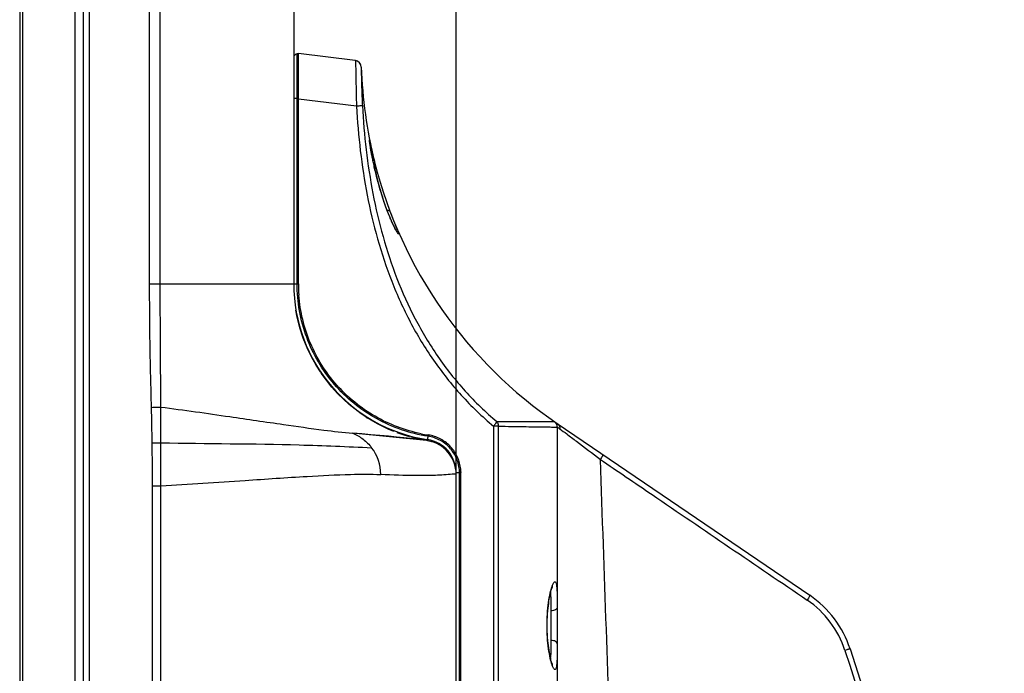
# Model space of a CAD drawing. Units: millimetres. Extents: x -555 to 2531, y -74 to 1063.
# Drawn here: x 1186 to 1259, y 325 to 373 of the extents above; entities that cross this region are included whole.
import ezdxf

# ---------------------------------------------------------------- set-up
doc = ezdxf.new("R2010")
doc.units = ezdxf.units.MM
doc.header["$LTSCALE"] = 65.395
doc.layers.get('0').update_dxf_attribs({"linetype": 'CONTINUOUS'})
for name, color, linetype in [('3_ALL_AXES', 7, 'CONTINUOUS'), ('7_ALL_FEATURES', 7, 'CONTINUOUS'), ('DEF_DRAFT_DIM', 7, 'CONTINUOUS')]:
    doc.layers.add(name, color=color, linetype=linetype)
doc.styles.get("Standard").update_dxf_attribs({"font": 'txt', "width": 0.8})
doc.dimstyles.new('DIMSTYLE_7', dxfattribs={"dimtxt": 2.5, "dimasz": 3, "dimexe": 0.8, "dimexo": 0.2, "dimtad": 1, "dimlfac": 2, "dimdsep": 46, "dimtxsty": 'Standard', "dimblk": 'OPEN', "dimblk1": 'OPEN', "dimblk2": 'OPEN', "dimcen": 0.09, "dimadec": 0, "dimazin": 0, "dimtp": 0.3, "dimtm": 0.3, "dimtfac": 1, "dimtofl": 0, "dimtmove": 0, "dimatfit": 3, "dimldrblk": 'OPEN', "dimfxl": 1, "dimtolj": 1, "dimarcsym": 0})

# ---------------------------------------------------------------- blocks, each defined once
blk = doc.blocks.new('_OPEN')
at = {"color": 0, "linetype": 'ByBlock'}
for p, q in [((0, 0), (-1, 0.117)), ((-1, -0.117), (0, 0)), ((-1, 0), (0, 0))]:
    blk.add_line(p, q, dxfattribs=at)
blk = doc.blocks.new('*D10')
at = {"layer": 'DEF_DRAFT_DIM', "color": 2, "linetype": 'Continuous'}
for p, q in [((1186.137, 763.286), (1186.137, 763.461)), ((1186.137, 701.852), (1186.137, 763.286)), ((1218.512, 763.286), (1218.512, 763.461)), ((1218.512, 292.046), (1218.512, 763.286)), ((1186.137, 762.661), (1202.324, 762.661)), ((1218.512, 762.661), (1202.324, 762.661))]:
    blk.add_line(p, q, dxfattribs=at)
at = {"layer": 'DEF_DRAFT_DIM', "color": 2, "linetype": 'Continuous', "xscale": 3, "yscale": 3, "zscale": 3, "rotation": 180}
blk.add_blockref('_OPEN', (1186.137, 762.661), dxfattribs=at)
at = {"layer": 'DEF_DRAFT_DIM', "color": 2, "linetype": 'Continuous', "xscale": 3, "yscale": 3, "zscale": 3}
blk.add_blockref('_OPEN', (1218.512, 762.661), dxfattribs=at)

msp = doc.modelspace()

# ---------------------------------------------------------------- linework, layer by layer
at = {"layer": '3_ALL_AXES', "color": 7, "linetype": 'Continuous'}
for p, q in [((1211.0393, 370.3548), (1211.0376, 370.355)), ((1211.048, 370.3525), (1211.0391, 370.3548)), ((1211.1717, 370.3196), (1211.1673, 370.3208)), ((1211.1719, 370.3196), (1211.1717, 370.3196)), ((1212.0821, 364.3808), (1212.0821, 364.3816)), ((1214.147, 357.6072), (1214.1471, 357.6071)), ((1216.402, 342.1378), (1216.3569, 342.1454)), ((1216.4056, 342.1371), (1216.402, 342.1378)), ((1216.5145, 342.1167), (1216.5085, 342.1178)), ((1216.7129, 342.0674), (1216.5345, 342.1125)), ((1218.3242, 340.6179), (1218.2122, 340.8545)), ((1218.4116, 340.3685), (1218.3242, 340.6179)), ((1218.4722, 340.1108), (1218.4116, 340.3685)), ((1218.4935, 339.9698), (1218.4722, 340.1108))]:
    msp.add_line(p, q, dxfattribs=at)
for points in [[(1217.93, 341.2711), (1217.7698, 341.4453), (1217.602, 341.5969), (1217.4289, 341.7273), (1217.2526, 341.8381), (1217.0745, 341.9307), (1216.8949, 342.0066), (1216.7129, 342.0674)], [(1218.2122, 340.8545), (1218.0792, 341.0734), (1217.93, 341.2711)]]:
    msp.add_lwpolyline(points, dxfattribs=at)
for centre, radius, start, end in [((1206.7368, 370.572), 0.275, 95, 180), ((1210.9784, 369.8585), 0.5, 55.932147, 67.226268), ((1218.1669, 353.7919), 11.7051, 192.701667, 193.151777), ((1218.1669, 353.7919), 11.7051, 261.090377, 261.273842), ((1216.0118, 339.7512), 2.5, 0, 81.273842)]:
    msp.add_arc(centre, radius, start, end, dxfattribs=at)
at = {"layer": '7_ALL_FEATURES', "color": 7, "linetype": 'Continuous'}
for p, q in [((1190.8618, 288.6419), (1190.8618, 705.968)), ((1190.2592, 292.1427), (1190.2592, 702.5657)), ((1191.3243, 292.6919), (1191.3243, 702.5208)), ((1186.1367, 701.7), (1186.1368, 293.0891)), ((1186.3343, 701.6519), (1186.3343, 293.0891)), ((1195.7745, 353.7919), (1195.7744, 699.8823)), ((1196.5633, 353.7919), (1196.5632, 699.8822)), ((1206.4618, 515.4169), (1206.4618, 353.7919)), ((1206.8118, 370.8546), (1206.7128, 370.846)), ((1206.7128, 353.7919), (1206.7128, 370.846)), ((1211.0326, 370.3556), (1206.8118, 370.8739)), ((1206.8118, 353.7919), (1206.8118, 370.8739)), ((1211.0393, 370.3548), (1211.0376, 370.355)), ((1211.1779, 370.317), (1211.0391, 370.3548)), ((1211.1781, 370.3169), (1211.1779, 370.317)), ((1211.4782, 369.8742), (1211.4716, 369.8661)), ((1206.8118, 367.5422), (1206.4618, 367.5422)), ((1211.1192, 366.9704), (1206.8118, 367.4992)), ((1212.0974, 364.264), (1212.0917, 364.3041)), ((1212.1046, 364.2156), (1212.0974, 364.264)), ((1212.1133, 364.1587), (1212.1046, 364.2156)), ((1212.1237, 364.0929), (1212.1133, 364.1587)), ((1212.1359, 364.0177), (1212.1237, 364.0929)), ((1212.1501, 363.9329), (1212.1359, 364.0177)), ((1212.1664, 363.8379), (1212.1501, 363.9329)), ((1212.1849, 363.7321), (1212.1664, 363.8379)), ((1212.3785, 362.7433), (1212.3736, 362.7663)), ((1212.4457, 362.4374), (1212.4343, 362.4884)), ((1212.4459, 362.8856), (1212.4642, 362.8127)), ((1213.0511, 360.2102), (1213.0427, 360.2363)), ((1213.4941, 358.9838), (1213.448, 359.1)), ((1213.6218, 359.1258), (1213.6641, 359.0147)), ((1195.7745, 353.7919), (1206.8118, 353.7919)), ((1208.4439, 347.2451), (1208.5044, 347.1553)), ((1211.8337, 343.8951), (1211.9657, 343.8105)), ((1226.0118, 343.4169), (1244.7391, 330.6735)), ((1216.3218, 342.1513), (1210.8329, 342.6986)), ((1216.4368, 342.5694), (1216.4207, 342.4717)), ((1216.4434, 342.5683), (1216.4368, 342.5696)), ((1216.4434, 342.5683), (1216.4368, 342.5694)), ((1221.6402, 343.2209), (1221.2823, 343.2209)), ((1221.2823, 343.2209), (1221.2823, 293.1762)), ((1221.6402, 343.2209), (1221.6402, 293.1762)), ((1226.0118, 343.1536), (1226.0118, 290.1952)), ((1216.4062, 342.137), (1216.3224, 342.1512)), ((1216.3547, 342.2279), (1216.3541, 342.228)), ((1216.5086, 342.1179), (1216.4062, 342.137)), ((1218.5118, 339.6678), (1218.2283, 339.6485)), ((1218.8618, 339.7512), (1218.5118, 339.7512)), ((1218.5118, 292.6919), (1218.5118, 339.7512)), ((1218.7628, 289.7627), (1218.7628, 339.7512)), ((1218.8606, 339.8342), (1218.8617, 339.7761)), ((1218.8614, 339.7761), (1218.8614, 339.7822)), ((1218.8617, 339.7761), (1218.8616, 339.7822)), ((1218.8618, 289.7041), (1218.8618, 339.7512)), ((1195.9837, 338.8006), (1196.6052, 338.8006)), ((1195.9837, 292.6919), (1195.9837, 338.8006)), ((1196.6052, 292.6919), (1196.6052, 338.8006)), ((1225.538, 329.5206), (1225.538, 327.3131)), ((1247.7312, 326.6844), (1259.1722, 291.4308))]:
    msp.add_line(p, q, dxfattribs=at)
for points in [[(1212.0917, 364.3041), (1212.0874, 364.3362), (1212.0857, 364.3493), (1212.0844, 364.3603), (1212.0833, 364.3693), (1212.0826, 364.3761), (1212.0822, 364.3805), (1212.0821, 364.3813)], [(1212.7965, 361.0528), (1212.7809, 361.1081), (1212.7428, 361.2458), (1212.7063, 361.3807), (1212.6713, 361.5126), (1212.6378, 361.6416), (1212.6058, 361.7674), (1212.5752, 361.8901), (1212.546, 362.0097), (1212.5181, 362.126), (1212.4915, 362.2391), (1212.4662, 362.3489), (1212.442, 362.4554), (1212.419, 362.5587), (1212.3971, 362.6588), (1212.3762, 362.7557), (1212.3563, 362.8494), (1212.3374, 362.94), (1212.3195, 363.0274), (1212.3024, 363.1117), (1212.2862, 363.1929), (1212.2709, 363.2709), (1212.2564, 363.3459), (1212.2427, 363.4177), (1212.2297, 363.4866), (1212.2175, 363.5524), (1212.206, 363.6152), (1212.1951, 363.6751), (1212.1849, 363.7321)], [(1213.448, 359.1), (1213.4008, 359.2216), (1213.3525, 359.3486), (1213.3033, 359.4812), (1213.2532, 359.6195), (1213.2022, 359.7636), (1213.1504, 359.9135), (1213.098, 360.0694), (1213.045, 360.2312), (1212.9915, 360.3989), (1212.9377, 360.5724), (1212.8837, 360.7517), (1212.8297, 360.9365), (1212.7965, 361.0528)], [(1214.147, 357.6071), (1214.147, 357.6073), (1214.1446, 357.6105), (1214.1397, 357.6179), (1214.1325, 357.629), (1214.1233, 357.6437), (1214.1122, 357.662), (1214.0993, 357.6838), (1214.0846, 357.7091), (1214.0683, 357.738), (1214.0503, 357.7706), (1214.0306, 357.8069), (1214.0092, 357.8471), (1213.9862, 357.8912), (1213.9615, 357.9393), (1213.9352, 357.9915), (1213.9072, 358.048), (1213.8775, 358.1089), (1213.8462, 358.1742), (1213.8133, 358.2442), (1213.7787, 358.3188), (1213.7426, 358.3984), (1213.7048, 358.483), (1213.6655, 358.5726), (1213.6248, 358.6675), (1213.5825, 358.7676), (1213.539, 358.873), (1213.4941, 358.9838)], [(1208.4439, 347.2451), (1208.1294, 347.7436), (1207.7817, 348.3685), (1207.4608, 349.0398), (1207.1731, 349.7566), (1206.9259, 350.515), (1206.7255, 351.3111), (1206.6243, 351.8405)], [(1211.8337, 343.8951), (1211.4641, 344.1453), (1211.0222, 344.4725), (1210.5812, 344.8326), (1210.1436, 345.2272), (1209.7128, 345.6573), (1209.2936, 346.1222), (1208.8884, 346.6231), (1208.5044, 347.1553)], [(1213.8941, 342.8282), (1213.5299, 342.9805), (1213.1343, 343.1626), (1212.7373, 343.3635), (1212.3288, 343.5905), (1211.9657, 343.8105)], [(1216.3214, 342.1514), (1216.1905, 342.1718), (1215.9267, 342.2086), (1215.5731, 342.2528), (1215.1414, 342.3019), (1214.642, 342.3545), (1214.0857, 342.4097), (1213.483, 342.4669), (1212.8446, 342.5252), (1212.1824, 342.5839), (1211.5097, 342.6419), (1210.8329, 342.6986)], [(1215.0684, 342.4303), (1214.7196, 342.5342), (1214.3633, 342.6526), (1214.1472, 342.7307)], [(1216.3218, 342.1513), (1215.9884, 342.2112), (1215.651, 342.2824), (1215.3709, 342.3495), (1215.1883, 342.3972)], [(1218.4935, 339.9698), (1218.4723, 340.1104), (1218.413, 340.3635), (1218.3278, 340.6091), (1218.2175, 340.8446), (1218.0834, 341.0673), (1217.9268, 341.2749)], [(1218.5118, 339.6678), (1218.4615, 339.6688), (1218.3141, 339.6565), (1218.2136, 339.6474)], [(1225.2665, 328.4169), (1225.2677, 328.5886), (1225.2733, 328.8352), (1225.2831, 329.0708), (1225.2965, 329.2946), (1225.3129, 329.5062), (1225.3318, 329.7054), (1225.3528, 329.892), (1225.3752, 330.0663), (1225.3989, 330.2285), (1225.4233, 330.3787), (1225.4482, 330.5172), (1225.4732, 330.6442), (1225.4982, 330.7599), (1225.5227, 330.8647), (1225.5466, 330.9588), (1225.5696, 331.0421), (1225.5914, 331.1148), (1225.6117, 331.177), (1225.6301, 331.2286), (1225.6463, 331.27), (1225.6597, 331.301), (1225.6696, 331.3218), (1225.6753, 331.3324), (1225.676, 331.3335)], [(1225.6745, 325.5024), (1225.6755, 325.501), (1225.6754, 325.5013), (1225.6698, 325.5117), (1225.6598, 325.5323), (1225.6465, 325.5632), (1225.6304, 325.6043), (1225.612, 325.6558), (1225.5918, 325.7177), (1225.57, 325.7902), (1225.5471, 325.8733), (1225.5232, 325.967), (1225.4987, 326.0716), (1225.4738, 326.1871), (1225.4487, 326.3138), (1225.4238, 326.4519), (1225.3994, 326.6018), (1225.3758, 326.7636), (1225.3533, 326.9375), (1225.3323, 327.1238), (1225.3133, 327.3225), (1225.2968, 327.5337), (1225.2834, 327.7571), (1225.2735, 327.9923), (1225.2678, 328.2385), (1225.2665, 328.4169)]]:
    msp.add_lwpolyline(points, dxfattribs=at)
for centre, radius, start, end in [((1206.7368, 370.572), 0.275, 95, 180), ((1210.9716, 369.8594), 0.5, 0.776637, 83), ((1210.9784, 369.8585), 0.5, 66.488871, 83.000041), ((1210.9784, 369.8585), 0.5, 1.79631, 66.461106), ((1244.7248, 370.9169), 33.263, 181.796268, 193.971942), ((1240.7627, 368.8188), 29.0271, 192.081759, 192.596636), ((1240.1578, 368.6831), 28.4072, 192.701048, 193.109357), ((1244.7248, 370.9169), 33.263, 194.101419, 235.76582), ((1239.7842, 368.5963), 28.0236, 193.109719, 193.3618), ((1239.3243, 368.4868), 27.5509, 193.361349, 193.785133), ((1238.9656, 368.3991), 27.1816, 193.785681, 193.976373), ((1238.4746, 368.2764), 26.6755, 193.975416, 194.478839), ((1237.9934, 368.1526), 26.1786, 194.479653, 194.735116), ((1237.4672, 368.0138), 25.6344, 194.734401, 195.213861), ((1237.0013, 367.8874), 25.1517, 195.21452, 195.485732), ((1236.5652, 367.7665), 24.6992, 195.485587, 195.771626), ((1236.212, 367.6669), 24.3322, 195.77199, 195.997374), ((1235.9605, 367.5948), 24.0706, 195.997256, 196.251994), ((1235.3172, 367.4064), 23.4003, 196.249942, 196.933061), ((1234.7992, 367.2496), 22.859, 196.935227, 197.131971), ((1234.1953, 367.0624), 22.2267, 197.129394, 197.885312), ((1218.1669, 353.7919), 11.7051, 180, 261.090649), ((1218.1715, 353.792), 11.3597, 180.000865, 184.263127), ((999.2651, 339.514), 196.7145, 0.717673, 1.48673), ((370.8313, 343.0849), 825.7764, 359.923825, 0.1077616), ((1225.5118, 343.1536), 0.5, 0, 55.315615), ((1218.1674, 353.7943), 11.3576, 258.556431, 261.235569), ((1216.0118, 339.7512), 2.85, 78.610846, 81.288818), ((947.3734, 338.8614), 248.6104, 359.985992, 0.718278), ((1218.1669, 353.7919), 11.7051, 261.093356, 261.273842), ((1216.0118, 339.7512), 2.5, 0, 81.273842), ((1216.0118, 339.6678), 2.5, 78.539425, 80.463472), ((1209.6354, 339.6277), 3.2838, 0.053761, 37.472379), ((1216.0118, 339.6678), 2.5, 359.999842, 6.938032), ((1216.0098, 339.7511), 2.852, 1.670189, 5.791809), ((1216.0123, 339.7512), 2.8495, 0.624114, 1.6701), ((1216.0156, 339.7512), 2.8462, 0.000034, 0.501468), ((1228.1583, 330.46), 2.6752, 160.556622, 160.992001), ((1240.5049, 324.359), 7.1969, 17.957224, 55.749864), ((1240.4072, 324.3076), 7.7, 17.98, 55.76582), ((1228.1642, 326.3757), 2.6814, 199.039974, 199.381736)]:
    msp.add_arc(centre, radius, start, end, dxfattribs=at)
for points, knots in [([(1211.0326, 370.3556), (1211.0362, 370.3552), (1211.0371, 370.336), (1211.0399, 370.3258), (1211.0409, 370.316)], [0, 0, 0, 0, 0.2706587, 1, 1, 1, 1]), ([(1211.0409, 370.316), (1211.0458, 370.2685), (1211.0515, 370.1396), (1211.0634, 369.7592), (1211.0737, 369.0829), (1211.0905, 368.0964), (1211.1076, 367.3617), (1211.1192, 366.9704)], [0, 0, 0, 0, 0.0428009, 0.115521, 0.3412292, 0.649073, 1, 1, 1, 1]), ([(1211.4716, 369.8661), (1211.4708, 369.8652), (1211.4725, 369.86), (1211.4709, 369.8503), (1211.4719, 369.8329), (1211.4717, 369.797), (1211.4727, 369.735), (1211.4736, 369.6414), (1211.4752, 369.5223), (1211.4772, 369.3787), (1211.48, 369.212), (1211.485, 368.9483), (1211.4937, 368.5745), (1211.5086, 368.0837), (1211.5292, 367.5512), (1211.5472, 367.1846), (1211.5575, 366.9978)], [0, 0, 0, 0, 0.0012261, 0.0048113, 0.0107533, 0.0190444, 0.042615, 0.0753495, 0.1169835, 0.1671595, 0.2254269, 0.2912443, 0.4429348, 0.6162988, 0.8044577, 1, 1, 1, 1]), ([(1211.5575, 366.9978), (1211.5549, 366.9962), (1211.5426, 366.9976), (1211.5189, 366.9935), (1211.479, 366.9921), (1211.4013, 366.9864), (1211.2796, 366.9796), (1211.1759, 366.9735), (1211.1192, 366.9704)], [0, 0, 0, 0, 0.0208282, 0.0775741, 0.1684356, 0.2904943, 0.6116295, 1, 1, 1, 1]), ([(1211.1192, 366.9704), (1211.2412, 364.7567), (1211.7414, 360.3395), (1213.2232, 354.9668), (1215.0532, 350.9245), (1216.7716, 348.0743), (1218.839, 345.4694), (1220.4373, 343.932), (1221.2823, 343.2209)], [0, 0, 0, 0, 0.2503537, 0.5004384, 0.6255002, 0.750457, 0.8752916, 1, 1, 1, 1]), ([(1211.5575, 366.9978), (1211.6777, 364.8158), (1212.169, 360.4614), (1213.6185, 355.1623), (1215.4092, 351.1707), (1217.0934, 348.3539), (1219.1244, 345.7794), (1220.6983, 344.2614), (1221.531, 343.5602)], [0, 0, 0, 0, 0.2503033, 0.5003882, 0.6254694, 0.7504517, 0.8753022, 1, 1, 1, 1]), ([(1212.0847, 364.3494), (1212.083, 364.3623), (1212.0799, 364.3856), (1212.0765, 364.4155), (1212.074, 364.44), (1212.074, 364.4507), (1212.0732, 364.4639), (1212.0797, 364.4576), (1212.0809, 364.4473), (1212.0846, 364.4375), (1212.0863, 364.4314)], [0, 0, 0, 0, 0.2663857, 0.4771399, 0.6317985, 0.7301979, 0.7730267, 0.7944702, 0.8691291, 1, 1, 1, 1]), ([(1212.3736, 362.7663), (1212.303, 363.0975), (1212.2011, 363.6242), (1212.111, 364.1533), (1212.0847, 364.3494)], [0, 0, 0, 0, 0.6312037, 1, 1, 1, 1]), ([(1212.0863, 364.4314), (1212.0875, 364.4273), (1212.0929, 364.4069), (1212.0979, 364.3864), (1212.1018, 364.37)], [0, 0, 0, 0, 0.2011078, 1, 1, 1, 1]), ([(1212.1018, 364.37), (1212.1446, 364.1903), (1212.2506, 363.6935), (1212.3678, 363.1993), (1212.4459, 362.8856)], [0, 0, 0, 0, 0.3636627, 1, 1, 1, 1]), ([(1212.4642, 362.8127), (1212.4712, 362.7847), (1212.4641, 362.7165), (1212.426, 362.6626), (1212.4023, 362.6363)], [0, 0, 0, 0, 0.4488696, 1, 1, 1, 1]), ([(1213.4549, 359.0798), (1213.4202, 359.1679), (1213.2767, 359.5415), (1213.1453, 359.9197), (1213.0511, 360.2102)], [0, 0, 0, 0, 0.2368235, 1, 1, 1, 1]), ([(1213.6218, 359.1258), (1213.6085, 359.1609), (1213.535, 359.2257), (1213.4452, 359.2386), (1213.3943, 359.241)], [0, 0, 0, 0, 0.4250931, 1, 1, 1, 1]), ([(1214.1132, 357.6509), (1214.0081, 357.833), (1213.7758, 358.3043), (1213.57, 358.7871), (1213.4549, 359.0798)], [0, 0, 0, 0, 0.4006784, 1, 1, 1, 1]), ([(1213.6641, 359.0147), (1213.7702, 358.7373), (1213.9496, 358.2815), (1214.1349, 357.8279), (1214.1994, 357.6462)], [0, 0, 0, 0, 0.6063207, 1, 1, 1, 1]), ([(1214.1662, 357.5629), (1214.1621, 357.5693), (1214.144, 357.5983), (1214.1265, 357.6278), (1214.1132, 357.6509)], [0, 0, 0, 0, 0.2215829, 1, 1, 1, 1]), ([(1214.2274, 357.563), (1214.2313, 357.55), (1214.2384, 357.5278), (1214.2429, 357.4999), (1214.2476, 357.4819), (1214.2384, 357.4701), (1214.2247, 357.4826), (1214.2106, 357.498), (1214.1893, 357.5273), (1214.1746, 357.5497), (1214.1662, 357.5629)], [0, 0, 0, 0, 0.1932004, 0.3292141, 0.4092802, 0.4453526, 0.502202, 0.6121207, 0.7781309, 1, 1, 1, 1]), ([(1214.1994, 357.6462), (1214.2022, 357.6384), (1214.2119, 357.6108), (1214.2212, 357.5831), (1214.2274, 357.563)], [0, 0, 0, 0, 0.2808621, 1, 1, 1, 1]), ([(1195.9134, 344.6179), (1195.8733, 346.1466), (1195.7983, 349.2041), (1195.7745, 352.2627), (1195.7745, 353.7919)], [0, 0, 0, 0, 0.5, 1, 1, 1, 1]), ([(1196.6063, 344.638), (1196.6023, 346.1633), (1196.5773, 349.2146), (1196.5633, 352.2659), (1196.5633, 353.7919)], [0, 0, 0, 0, 0.4999114, 1, 1, 1, 1]), ([(1216.4207, 342.4717), (1215.0899, 342.677), (1212.4787, 343.5702), (1209.2883, 346.1794), (1207.1971, 349.73), (1206.7128, 352.446), (1206.7128, 353.7919)], [0, 0, 0, 0, 0.2500707, 0.5000841, 0.7500539, 1, 1, 1, 1]), ([(1215.914, 342.6625), (1214.7204, 342.9041), (1212.3921, 343.7825), (1209.5093, 346.1393), (1207.5197, 349.296), (1206.9343, 351.7258), (1206.8432, 352.9476)], [0, 0, 0, 0, 0.249234, 0.4989651, 0.7492728, 1, 1, 1, 1]), ([(1195.9134, 344.6179), (1195.9823, 344.6197), (1196.2132, 344.6261), (1196.4442, 344.6326), (1196.6063, 344.638)], [0, 0, 0, 0, 0.2981374, 1, 1, 1, 1]), ([(1196.6063, 344.6382), (1198.3164, 344.4152), (1201.3471, 343.9908), (1205.3734, 343.3925), (1208.4045, 342.9609), (1210.1194, 342.7574), (1210.8328, 342.6986)], [0, 0, 0, 0, 0.3602997, 0.639349, 0.8504436, 1, 1, 1, 1]), ([(1221.531, 343.5602), (1221.5047, 343.5103), (1221.4221, 343.3959), (1221.3358, 343.2855), (1221.2823, 343.2209)], [0, 0, 0, 0, 0.4021333, 1, 1, 1, 1]), ([(1221.531, 343.5602), (1221.8565, 343.5618), (1222.4678, 343.5638), (1223.3237, 343.5651), (1224.0563, 343.5658), (1224.6615, 343.566), (1225.0846, 343.5655), (1225.3568, 343.5648), (1225.5107, 343.565), (1225.6304, 343.5639), (1225.7164, 343.566), (1225.7674, 343.5624), (1225.7908, 343.5663), (1225.7963, 343.5647)], [0, 0, 0, 0, 0.2289044, 0.4299507, 0.6020337, 0.7441856, 0.8556088, 0.8995919, 0.9356667, 0.9637805, 0.983892, 0.9959713, 1, 1, 1, 1]), ([(1221.531, 343.5602), (1221.5488, 343.537), (1221.6132, 343.4352), (1221.6407, 343.3118), (1221.6402, 343.2209)], [0, 0, 0, 0, 0.2432244, 1, 1, 1, 1]), ([(1226.0118, 343.4169), (1226.0738, 343.3747), (1226.1781, 343.2534), (1226.2089, 343.0973), (1226.2063, 343.0202)], [0, 0, 0, 0, 0.4926489, 1, 1, 1, 1]), ([(1210.8336, 342.6985), (1211.1093, 342.5863), (1211.6327, 342.287), (1212.0609, 341.8619), (1212.2416, 341.6255)], [0, 0, 0, 0, 0.5000224, 1, 1, 1, 1]), ([(1218.8472, 340.0389), (1218.8168, 340.3388), (1218.6589, 340.9326), (1218.1566, 341.7004), (1217.4417, 342.2723), (1216.8683, 342.4859), (1216.5746, 342.5451)], [0, 0, 0, 0, 0.2507248, 0.5010221, 0.7507512, 1, 1, 1, 1]), ([(1221.6402, 343.2209), (1221.9743, 343.2143), (1222.6018, 343.2024), (1223.48, 343.1877), (1224.133, 343.178), (1224.5908, 343.1717), (1224.8845, 343.1678), (1225.1446, 343.1642), (1225.3707, 343.1612), (1225.5625, 343.1586), (1225.7197, 343.1567), (1225.8292, 343.1553), (1225.8991, 343.1547), (1225.9389, 343.154), (1225.9688, 343.1546), (1225.9925, 343.1524), (1226.0026, 343.1557), (1226.0116, 343.1521), (1226.0118, 343.1536)], [0, 0, 0, 0, 0.2293461, 0.4305874, 0.6026751, 0.6775004, 0.7447138, 0.8042277, 0.8559643, 0.899856, 0.9358456, 0.9638859, 0.9749134, 0.9839407, 0.990965, 0.9959839, 0.9989959, 1, 1, 1, 1]), ([(1226.0118, 343.1536), (1226.0118, 343.1546), (1226.019, 343.1519), (1226.0304, 343.144), (1226.0715, 343.1178), (1226.1287, 343.076), (1226.1782, 343.0406), (1226.2063, 343.0202)], [0, 0, 0, 0, 0.0128737, 0.0568444, 0.242856, 0.5587195, 1, 1, 1, 1]), ([(1226.2063, 343.0202), (1226.3762, 342.8969), (1226.7873, 342.5901), (1227.7901, 341.8343), (1228.622, 341.2005), (1229.2125, 340.7499)], [0, 0, 0, 0, 0.1671406, 0.4084907, 1, 1, 1, 1]), ([(1195.9642, 341.978), (1196.0261, 341.9788), (1196.2404, 341.9816), (1196.4546, 341.9846), (1196.6069, 341.987)], [0, 0, 0, 0, 0.2890529, 1, 1, 1, 1]), ([(1196.6069, 341.987), (1200.0302, 341.92), (1205.2451, 341.9344), (1210.454, 341.7034), (1212.2416, 341.6255)], [0, 0, 0, 0, 0.656776, 1, 1, 1, 1]), ([(1216.3526, 342.2291), (1216.3522, 342.2289), (1216.3513, 342.2286), (1216.3504, 342.2285), (1216.35, 342.2286)], [0, 0, 0, 0, 0.5208927, 1, 1, 1, 1]), ([(1216.3586, 342.2347), (1216.3577, 342.2334), (1216.3559, 342.2312), (1216.3537, 342.2295), (1216.3526, 342.2291)], [0, 0, 0, 0, 0.5747305, 1, 1, 1, 1]), ([(1216.4207, 342.4717), (1216.4123, 342.4203), (1216.3992, 342.3505), (1216.3759, 342.2723), (1216.3653, 342.2438), (1216.3586, 342.2347)], [0, 0, 0, 0, 0.6352831, 0.86244, 1, 1, 1, 1]), ([(1218.7628, 339.7512), (1218.7628, 340.0757), (1218.6457, 340.7304), (1218.14, 341.585), (1217.3701, 342.2109), (1216.7409, 342.4236), (1216.4207, 342.4717)], [0, 0, 0, 0, 0.2502233, 0.5003485, 0.750293, 1, 1, 1, 1]), ([(1229.3844, 341.1219), (1229.3947, 341.1149), (1229.3821, 341.0615), (1229.3528, 340.9926), (1229.2915, 340.8763), (1229.2414, 340.7949), (1229.2125, 340.7499)], [0, 0, 0, 0, 0.0899042, 0.2994231, 0.6143619, 1, 1, 1, 1]), ([(1230.9271, 290.3942), (1230.6475, 298.7871), (1230.085, 315.5727), (1229.5098, 332.3578), (1229.2125, 340.7499)], [0, 0, 0, 0, 0.5000092, 1, 1, 1, 1]), ([(1229.2125, 340.7499), (1230.4895, 339.8812), (1235.6043, 336.4012), (1240.7182, 332.92), (1244.5554, 330.3079)], [0, 0, 0, 0, 0.2496577, 1, 1, 1, 1]), ([(1196.6052, 338.8006), (1198.6892, 338.928), (1202.3078, 339.1604), (1206.9986, 339.4756), (1210.3521, 339.658), (1212.1749, 339.6715), (1212.9193, 339.6307)], [0, 0, 0, 0, 0.3833299, 0.6657632, 0.8631282, 1, 1, 1, 1]), ([(1218.2283, 339.6485), (1217.8144, 339.6103), (1216.9229, 339.5567), (1215.1516, 339.5357), (1213.7964, 339.5827), (1212.9193, 339.6308)], [0, 0, 0, 0, 0.2347392, 0.5039751, 1, 1, 1, 1]), ([(1225.6357, 331.3505), (1225.6509, 331.3935), (1225.68, 331.4697), (1225.7265, 331.568), (1225.7703, 331.6346), (1225.8117, 331.6772), (1225.8629, 331.6803), (1225.8984, 331.6366), (1225.9246, 331.5706), (1225.9479, 331.4727), (1225.9668, 331.3452), (1225.9819, 331.1875), (1225.9934, 331.0015), (1226.0049, 330.7018), (1226.0111, 330.2714), (1226.0118, 329.9123), (1226.0118, 329.7195)], [0, 0, 0, 0, 0.0570594, 0.1021359, 0.1352938, 0.1575586, 0.1733023, 0.1925632, 0.2219986, 0.26348, 0.3173774, 0.3835253, 0.4614714, 0.5505621, 0.7587627, 1, 1, 1, 1]), ([(1225.2524, 328.4169), (1225.2524, 328.9926), (1225.3027, 329.8033), (1225.471, 330.7717), (1225.5723, 331.1668), (1225.629, 331.3314)], [0, 0, 0, 0, 0.5859437, 0.8228905, 1, 1, 1, 1]), ([(1225.5052, 330.7904), (1225.5231, 330.6086), (1225.5365, 330.1848), (1225.538, 329.7614), (1225.538, 329.5206)], [0, 0, 0, 0, 0.4312874, 1, 1, 1, 1]), ([(1244.7391, 330.6735), (1244.7424, 330.6712), (1244.7436, 330.6569), (1244.7323, 330.6196), (1244.6979, 330.5446), (1244.6362, 330.4356), (1244.5846, 330.3528), (1244.5554, 330.3079)], [0, 0, 0, 0, 0.0289464, 0.0866021, 0.2955955, 0.6120097, 1, 1, 1, 1]), ([(1226.0118, 329.7195), (1226.0118, 329.6548), (1225.8802, 329.5738), (1225.7163, 329.5339), (1225.5993, 329.5219), (1225.538, 329.5206)], [0, 0, 0, 0, 0.3609402, 0.6576225, 1, 1, 1, 1]), ([(1225.6295, 325.501), (1225.5727, 325.6654), (1225.4713, 326.0605), (1225.3028, 327.0294), (1225.2524, 327.8407), (1225.2524, 328.4169)], [0, 0, 0, 0, 0.1769709, 0.4138875, 1, 1, 1, 1]), ([(1225.538, 327.3131), (1225.538, 327.0723), (1225.5365, 326.6489), (1225.5231, 326.225), (1225.5052, 326.0432)], [0, 0, 0, 0, 0.5687232, 1, 1, 1, 1]), ([(1226.0118, 327.1143), (1226.0118, 327.1789), (1225.8802, 327.2599), (1225.7163, 327.2999), (1225.5993, 327.3119), (1225.538, 327.3131)], [0, 0, 0, 0, 0.3609402, 0.6576225, 1, 1, 1, 1]), ([(1226.0118, 327.1143), (1226.0118, 326.9213), (1226.0111, 326.5617), (1226.0049, 326.1309), (1225.9933, 325.831), (1225.9818, 325.645), (1225.9666, 325.4874), (1225.9477, 325.3599), (1225.9243, 325.2623), (1225.8981, 325.1965), (1225.8623, 325.1531), (1225.811, 325.1569), (1225.7697, 325.1999), (1225.7257, 325.2671), (1225.6792, 325.366), (1225.6499, 325.4426), (1225.6347, 325.4859)], [0, 0, 0, 0, 0.2412124, 0.4493458, 0.5383795, 0.6162514, 0.6823073, 0.7360957, 0.777454, 0.8067612, 0.8259234, 0.8416954, 0.8641018, 0.8974443, 0.9427251, 1, 1, 1, 1]), ([(1247.7312, 326.6844), (1247.7304, 326.6869), (1247.7165, 326.6825), (1247.6994, 326.6811), (1247.6637, 326.671), (1247.6192, 326.6592), (1247.563, 326.6429), (1247.4726, 326.6159), (1247.401, 326.5936), (1247.3512, 326.5779)], [0, 0, 0, 0, 0.019468, 0.0739064, 0.1624364, 0.282623, 0.431051, 0.6034797, 1, 1, 1, 1])]:
    msp.add_open_spline(points, degree=3, knots=knots, dxfattribs=at)
for points in [[(1196.6052, 338.8006), (1196.6052, 339.8627), (1196.6061, 340.9249), (1196.6069, 341.987)], [(1247.3512, 326.5779), (1251.1561, 314.8412), (1254.9627, 303.1051), (1258.7697, 291.3691)]]:
    msp.add_open_spline(points, degree=3, dxfattribs=at)

# ---------------------------------------------------------------- dimensions: what is measured, and where the dimension line sits
at = {"layer": 'DEF_DRAFT_DIM', "color": 2, "linetype": 'Continuous'}
dim = msp.add_linear_dim(base=(1218.5118, 762.6608), p1=(1186.1368, 701.6519), p2=(1218.5118, 291.8462), text='64.8', dimstyle='DIMSTYLE_7', dxfattribs=at)
dim.commit()
dim.dimension.update_dxf_attribs({"geometry": '*D10', "text_midpoint": (1198.3243, 762.6608), "dimtype": 160})

doc.saveas('drawing.dxf')
